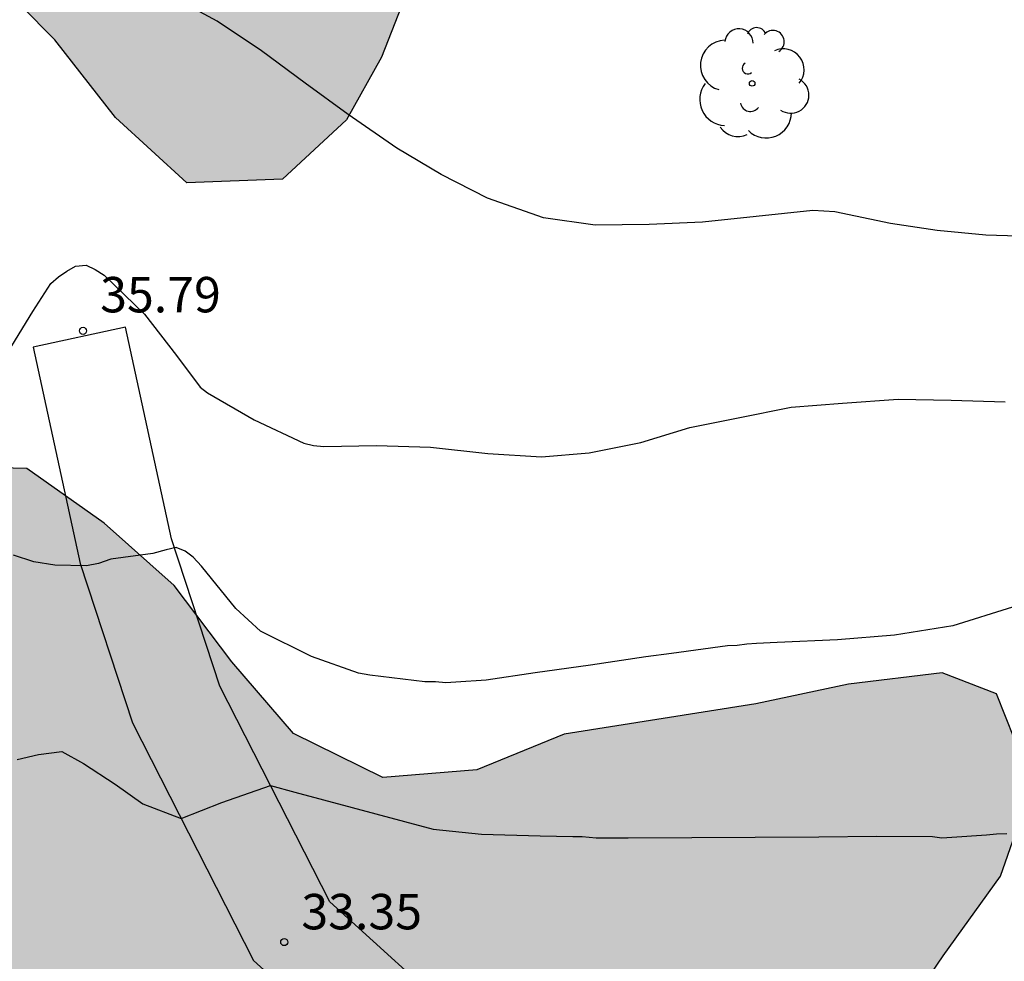
# Model space of a CAD drawing. Units: millimetres. Extents: x 585194 to 585544, y 4795039 to 4795290.
# Drawn here: x 585286 to 585307, y 4795136 to 4795156 of the extents above; entities that cross this region are included whole.
import ezdxf

# ---------------------------------------------------------------- set-up
doc = ezdxf.new("R2010")
doc.units = ezdxf.units.MM
for name, color, linetype in [('020104', 34, 'Continuous'), ('020204', 9, 'Continuous'), ('020308', 9, 'Continuous'), ('060110', 9, 'Continuous'), ('100106', 63, 'Continuous'), ('100202', 3, 'Continuous'), ('990504', 63, 'Continuous')]:
    doc.layers.add(name, color=color, linetype=linetype)
doc.layers.add('020105', color=24, linetype='Continuous', lineweight=30)
doc.styles.add('ARIAL', font='ARIAL.TTF', dxfattribs={"height": 1})

# ---------------------------------------------------------------- blocks, each defined once
blk = doc.blocks.new('COTAPU')
blk.add_circle((0, 0), 0.075)
blk = doc.blocks.new('ARBOL')
blk.add_circle((0, 0), 0.0587)
for centre, radius, start, end in [((-0.28, 0.855), 0.3, 359.2878, 173.6078), ((0.097, 0.97), 0.21, 23.1565, 160.4665), ((0.438, 0.881), 0.24, 301.578, 139.328), ((-0.564, 0.381), 0.532, 92.28, 254.58), ((0.656, 0.288), 0.443, 319.8556, 114.7656), ((-0.091, 0.321), 0.12, 119.14, 310.56), ((0.819, -0.249), 0.383, 235.5275, 62.0275), ((-0.556, -0.339), 0.555, 142.64, 266.54), ((-0.039, -0.384), 0.21, 189.64, 323.88), ((0.299, -0.624), 0.532, 224.67, 0.24), ((-0.301, -0.676), 0.45, 213.78, 295.32)]:
    blk.add_arc(centre, radius, start, end)

msp = doc.modelspace()

# ---------------------------------------------------------------- hatches: boundary and pattern name
at = {"layer": '990504'}
for points in [[(585293.797, 4795178.902), (585295.27, 4795177.441), (585296.434, 4795175.768), (585296.925, 4795173.751), (585297.035, 4795171.671), (585296.944, 4795169.61), (585296.39, 4795167.608), (585296.61, 4795165.559), (585296.659, 4795163.559), (585296.487, 4795161.549), (585296.043, 4795159.618), (585295.408, 4795157.826), (585294.331, 4795156.113), (585293.903, 4795155.036), (585293.166, 4795153.706), (585291.805, 4795152.454), (585289.785, 4795152.374), (585288.272, 4795153.754), (585286.989, 4795155.397), (585285.545, 4795156.857), (585284.382, 4795158.51), (585285.26, 4795159.851), (585285.227, 4795160.604), (585286.343, 4795162.068), (585286.039, 4795163.851), (585286.039, 4795163.851), (585285.735, 4795166.697), (585283.648, 4795169.202), (585281.977, 4795171.175), (585281.977, 4795171.175), (585280.8, 4795172.693), (585280.99, 4795174.932), (585280.919, 4795177.487), (585281.787, 4795179.079), (585283.409, 4795180.222), (585285.467, 4795180.754), (585287.547, 4795180.843), (585289.448, 4795180.49)], [(585319.862, 4795125.638), (585318.569, 4795127.21), (585318.339, 4795129.279), (585318.309, 4795131.319), (585318.371, 4795133.329), (585318.21, 4795135.428), (585317.107, 4795137.112), (585315.334, 4795138.189), (585313.331, 4795138.733), (585311.937, 4795138.355), (585311.145, 4795137.969), (585310.134, 4795137.03), (585307.556, 4795133.903), (585305.713, 4795130.227), (585304.172, 4795128.863), (585303.279, 4795128.477), (585302.655, 4795128.565), (585301.635, 4795129.887), (585302.504, 4795131.036), (585303.471, 4795132.729), (585304.679, 4795134.362), (585305.797, 4795136.016), (585307.016, 4795137.699), (585307.691, 4795139.642), (585306.928, 4795141.558), (585305.78, 4795142.005), (585303.792, 4795141.765), (585301.834, 4795141.344), (585297.777, 4795140.703), (585295.921, 4795139.951), (585293.932, 4795139.791), (585292.039, 4795140.717), (585290.735, 4795142.239), (585289.512, 4795143.851), (585288.029, 4795145.171), (585286.395, 4795146.329), (585284.345, 4795146.38), (585283.449, 4795144.628), (585282.904, 4795142.726), (585282.954, 4795140.676), (585282.026, 4795139.094), (585280.493, 4795138.224), (585278.545, 4795137.893), (585276.583, 4795138.658), (585274.839, 4795139.696), (585272.769, 4795139.616), (585270.935, 4795138.663), (585269.958, 4795136.91), (585269.886, 4795134.92), (585269.614, 4795132.999), (585269.964, 4795131.041), (585269.571, 4795129.049), (585269.549, 4795126.979), (585269.422, 4795126.154), (585268.993, 4795125.58), (585268.593, 4795125.236), (585267.068, 4795124.656), (585265.07, 4795124.276), (585263.082, 4795123.985), (585261.093, 4795123.715), (585259.185, 4795123.566), (585257.309, 4795122.793), (585255.214, 4795119.408), (585254.418, 4795117.566), (585254.035, 4795115.594), (585254.195, 4795113.595), (585254.566, 4795111.547), (585253.873, 4795111.413), (585252.775, 4795111.92), (585251.032, 4795112.998), (585249.338, 4795114.166), (585247.347, 4795114.499), (585245.532, 4795113.646), (585241.883, 4795111.73), (585234.917, 4795107.468), (585233.133, 4795106.586), (585231.357, 4795105.794), (585230.136, 4795104.835), (585229.339, 4795103.113), (585228.413, 4795101.35), (585227.527, 4795099.537), (585228.399, 4795097.672), (585230.223, 4795096.715), (585232.285, 4795096.192), (585234.328, 4795095.548), (585236.041, 4795094.51), (585237.924, 4795093.775), (585239.845, 4795093.291), (585241.876, 4795093.059), (585243.956, 4795092.928), (585245.966, 4795092.907), (585248.036, 4795093.116), (585249.992, 4795093.738), (585251.964, 4795093.385), (585253.407, 4795091.985), (585255.31, 4795091.26), (585257.272, 4795090.726), (585259.086, 4795089.659), (585260.278, 4795088.097), (585260.258, 4795086.016), (585259.241, 4795084.223), (585259.972, 4795080.227), (585260.072, 4795078.148), (585260.674, 4795076.211), (585262.168, 4795074.811), (585264.308, 4795074.619), (585266.2, 4795073.904), (585268.084, 4795072.988), (585270.154, 4795072.998), (585272.087, 4795072.233), (585273.291, 4795070.54), (585274.644, 4795068.988), (585276.258, 4795067.588), (585278.23, 4795067.135), (585280.229, 4795067.265), (585282.3, 4795067.162), (585284.32, 4795067.162), (585285.973, 4795068.305), (585287.383, 4795069.869), (585290.123, 4795072.775), (585291.565, 4795074.038), (585292.764, 4795075.511), (585293.863, 4795076.993), (585295.324, 4795078.406), (585295.731, 4795078.742), (585296.384, 4795078.813), (585298.31, 4795079.545), (585300.074, 4795080.598), (585302, 4795081.17), (585306.097, 4795081.671), (585308.106, 4795081.841), (585309.978, 4795082.645), (585311.078, 4795083.461), (585313.147, 4795083.782), (585315.158, 4795083.52), (585317.013, 4795084.282), (585318.484, 4795085.665), (585319.653, 4795087.309), (585320.73, 4795089.032), (585321.939, 4795090.686), (585323.612, 4795091.829), (585325.638, 4795092.652), (585327.665, 4795093.274), (585329.673, 4795093.685), (585331.742, 4795094.046), (585333.526, 4795095.059), (585334.382, 4795096.952), (585334.473, 4795098.962), (585333.922, 4795100.929), (585333.581, 4795102.917), (585332.879, 4795104.803), (585331.706, 4795106.446), (585330.333, 4795107.917), (585327.309, 4795109.994), (585325.797, 4795111.143), (585324.655, 4795112.645), (585324.073, 4795114.502), (585322.96, 4795116.165), (585322.027, 4795118.01), (585321.235, 4795119.946), (585321.085, 4795121.985), (585321.196, 4795124.046)]]:
    msp.add_hatch(color=256, dxfattribs=at).paths.add_polyline_path(points)

# ---------------------------------------------------------------- linework, layer by layer
at = {"layer": '020104', "flags": 128}
for points, elevation in [([(585307.85, 4795151.233), (585306.703, 4795151.263), (585305.676, 4795151.368), (585304.683, 4795151.515), (585303.504, 4795151.757), (585303.04, 4795151.791), (585301.84, 4795151.661), (585300.703, 4795151.542), (585299.575, 4795151.492), (585298.433, 4795151.478), (585297.335, 4795151.636), (585296.15, 4795152.05), (585295.167, 4795152.549), (585294.227, 4795153.105), (585293.202, 4795153.821), (585292.289, 4795154.482), (585291.363, 4795155.164), (585290.427, 4795155.796), (585289.31, 4795156.404)], 37), ([(585285.921, 4795148.67), (585286.521, 4795149.652), (585286.9, 4795150.241), (585287.067, 4795150.387), (585287.238, 4795150.503), (585287.427, 4795150.607), (585287.652, 4795150.628), (585287.84, 4795150.537), (585288.035, 4795150.42), (585288.888, 4795149.594), (585289.562, 4795148.72), (585290.062, 4795148.051), (585290.223, 4795147.927), (585291.207, 4795147.356), (585292.258, 4795146.861), (585292.468, 4795146.813), (585292.687, 4795146.794), (585293.8, 4795146.814), (585294.946, 4795146.782), (585296.154, 4795146.647), (585297.296, 4795146.574), (585298.302, 4795146.661), (585299.396, 4795146.875), (585300.436, 4795147.192), (585301.459, 4795147.4), (585302.58, 4795147.628), (585303.666, 4795147.713), (585304.848, 4795147.797), (585305.97, 4795147.771), (585307.115, 4795147.742)], 36), ([(585286.191, 4795140.172), (585286.643, 4795140.275), (585287.135, 4795140.337), (585287.593, 4795140.081), (585288.262, 4795139.644), (585288.853, 4795139.232), (585289.664, 4795138.918), (585290.524, 4795139.258), (585291.552, 4795139.617), (585292.073, 4795139.475), (585295, 4795138.695), (585296.026, 4795138.589), (585297.262, 4795138.554), (585297.955, 4795138.537), (585298.156, 4795138.538), (585298.448, 4795138.509), (585299.131, 4795138.512), (585303.17, 4795138.531), (585304.386, 4795138.546), (585305.572, 4795138.541), (585305.773, 4795138.512), (585305.984, 4795138.523), (585306.717, 4795138.577), (585306.928, 4795138.598), (585307.149, 4795138.599)], 34)]:
    msp.add_lwpolyline(points, dxfattribs=dict(at, elevation=elevation))
at = {"layer": '020105', "elevation": 35, "flags": 128}
msp.add_lwpolyline([(585307.268, 4795143.392), (585306.004, 4795142.995), (585304.769, 4795142.798), (585303.563, 4795142.702), (585302.287, 4795142.646), (585301.845, 4795142.624), (585301.645, 4795142.613), (585301.434, 4795142.582), (585301.233, 4795142.571), (585300.048, 4795142.415), (585299.505, 4795142.342), (585298.331, 4795142.166), (585297.156, 4795142), (585296.121, 4795141.845), (585295.479, 4795141.802), (585295.268, 4795141.791), (585295.047, 4795141.81), (585294.825, 4795141.809), (585293.659, 4795141.954), (585293.418, 4795141.993), (585292.421, 4795142.351), (585291.344, 4795142.888), (585290.819, 4795143.368), (585290.092, 4795144.259), (585289.92, 4795144.449), (585289.749, 4795144.579), (585289.557, 4795144.659), (585289.342, 4795144.607), (585289.059, 4795144.53), (585288.172, 4795144.411), (585287.911, 4795144.32), (585287.66, 4795144.268), (585286.987, 4795144.285), (585286.544, 4795144.354), (585286.112, 4795144.492)], dxfattribs=at)
at = {"layer": '060110'}
msp.add_polyline3d([(585297.912, 4795115.56, 31.355), (585299.36, 4795121.347, 31.286), (585299.628, 4795127.358, 31.524), (585297.78, 4795131.895, 32.462), (585295.64, 4795134.589, 32.82), (585292.809, 4795137.153, 33.339), (585290.481, 4795141.718, 34.523), (585289.455, 4795144.84, 35.1), (585288.486, 4795149.322, 35.792), (585286.531, 4795148.899, 35.792), (585287.522, 4795144.315, 35.1), (585288.629, 4795140.947, 34.523), (585291.194, 4795135.917, 33.339), (585294.176, 4795133.217, 32.82), (585296.036, 4795130.875, 32.462), (585297.61, 4795127.009, 31.524), (585297.371, 4795121.637, 31.286), (585296, 4795116.158, 31.355)], dxfattribs=at)
at = {"layer": '100106', "flags": 128}
for points, elevation in [([(585294.331, 4795156.113), (585293.903, 4795155.036), (585293.166, 4795153.706), (585291.805, 4795152.454), (585289.785, 4795152.374), (585288.272, 4795153.754), (585286.989, 4795155.397), (585285.545, 4795156.857)], 46.07), ([(585304.679, 4795134.362), (585305.797, 4795136.016), (585307.016, 4795137.699), (585307.691, 4795139.642), (585306.928, 4795141.558), (585305.78, 4795142.005), (585303.792, 4795141.765), (585301.834, 4795141.344), (585297.777, 4795140.703), (585295.921, 4795139.951), (585293.932, 4795139.791), (585292.039, 4795140.717), (585290.735, 4795142.239), (585289.512, 4795143.851), (585288.029, 4795145.171), (585286.395, 4795146.329), (585284.345, 4795146.38)], 36.486)]:
    msp.add_lwpolyline(points, dxfattribs=dict(at, elevation=elevation))

# ---------------------------------------------------------------- block references
at = {"layer": '020204', "rotation": 359.9987685839998}
for p in [(585287.584, 4795149.241, 35.793), (585291.845, 4795136.304, 33.35)]:
    msp.add_blockref('COTAPU', p, dxfattribs=at)
at = {"layer": '100202', "rotation": 359.9987685839998}
msp.add_blockref('ARBOL', (585301.755, 4795154.478, 37.755), dxfattribs=at)

# ---------------------------------------------------------------- texts
at = {"layer": '020308', "style": 'ARIAL'}
for s, p in [('35.79', (585287.947, 4795149.632, 35.792)), ('33.35', (585292.208, 4795136.574, 33.349))]:
    msp.add_text(s, height=0.75, rotation=359.9988, dxfattribs=at).set_placement(p)

doc.saveas('drawing.dxf')
